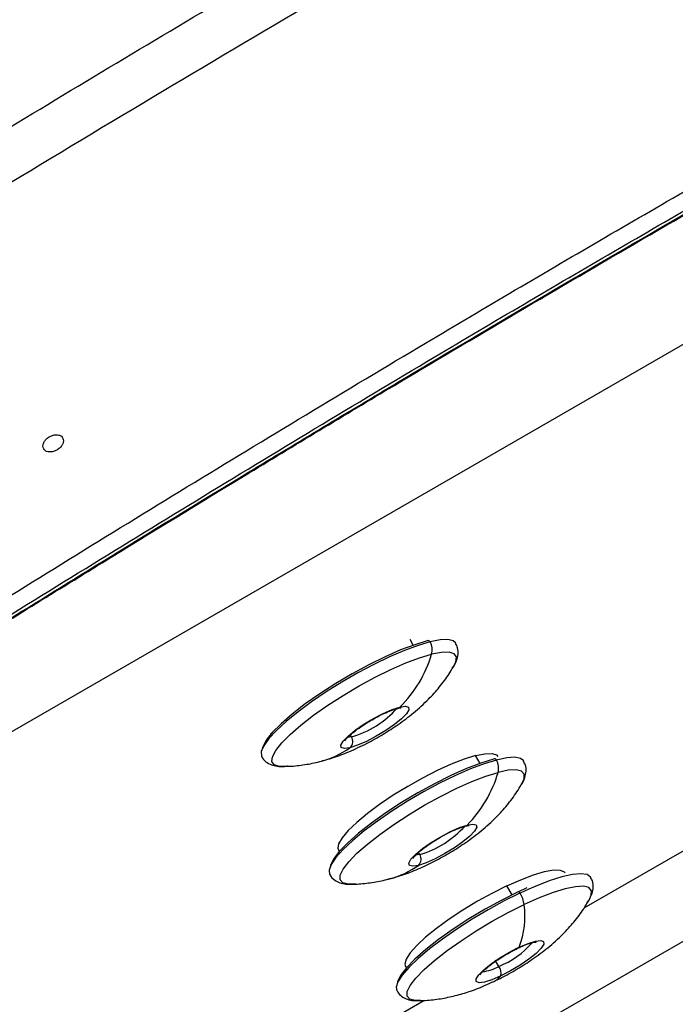
# Model space of a CAD drawing. Extents: x -50 to 17, y -20 to 123.
# Drawn here: x -40 to -37, y 66 to 71 of the extents above; entities that cross this region are included whole.
import ezdxf

# ---------------------------------------------------------------- set-up
doc = ezdxf.new("R2010")
doc.units = 0
doc.header["$MEASUREMENT"] = 0
doc.layers.add('GEOMETRY', color=2, linetype='Continuous', lineweight=25)

# ---------------------------------------------------------------- blocks, each defined once
blk = doc.blocks.new('FANTASY INVITE')
at = {"layer": 'GEOMETRY'}
for p, q in [((-25.4304, -10.3271), (-16.4552, -5.1454)), ((-23.5991, -11.9895), (-15.9311, -7.5625)), ((-21.3181, -10.2613), (-18.5791, -8.68)), ((-22.0963, -9.0642), (-22.1111, -9.039)), ((-22.7456, -9.4633), (-22.7431, -9.4676)), ((-22.3784, -9.4821), (-22.3964, -9.485)), ((-22.3784, -9.4821), (-22.3834, -9.4734)), ((-21.7925, -9.6027), (-21.813, -9.5676)), ((-22.4376, -9.9973), (-22.4337, -10.0041)), ((-22.0669, -10.0181), (-22.0871, -10.0215)), ((-22.0669, -10.0181), (-22.0725, -10.0085)), ((-22.3592, -10.1515), (-22.3825, -10.1533)), ((-21.646, -10.2013), (-21.6699, -10.1605)), ((-21.579, -10.1699), (-21.6176, -10.1873)), ((-21.5703, -10.1756), (-21.6098, -10.1937)), ((-21.6098, -10.1937), (-21.6206, -10.1988)), ((-21.6213, -10.4437), (-21.6145, -10.4405)), ((-21.6145, -10.4405), (-21.6031, -10.4352)), ((-22.1318, -10.5276), (-22.1278, -10.5344)), ((-21.7067, -10.5275), (-21.7236, -10.4987)), ((-23.8887, -11.7454), (-22.0478, -10.6826)), ((-22.0643, -10.683), (-22.0761, -10.6836))]:
    blk.add_line(p, q, dxfattribs=at)
at = {"layer": 'GEOMETRY', "flags": 128}
for points in [[(-22.0202, -9.0491), (-22.0747, -9.0652), (-22.1366, -9.0881), (-22.2042, -9.1172), (-22.2756, -9.1516), (-22.3489, -9.1905), (-22.422, -9.2327), (-22.4931, -9.2772), (-22.5601, -9.3226), (-22.6213, -9.3678), (-22.6749, -9.4116), (-22.7195, -9.4527), (-22.7539, -9.49), (-22.7771, -9.5225), (-22.7885, -9.5493), (-22.7879, -9.5698), (-22.7864, -9.5729)], [(-22.0336, -9.0453), (-22.09, -9.0621), (-22.1544, -9.0862), (-22.2247, -9.117), (-22.2988, -9.1535), (-22.3746, -9.1945), (-22.4496, -9.2389), (-22.5215, -9.2853), (-22.5883, -9.3322), (-22.6479, -9.3783), (-22.6985, -9.4221), (-22.7384, -9.4623), (-22.7666, -9.4977), (-22.7822, -9.5273), (-22.7849, -9.5381)], [(-21.9033, -9.0552), (-21.9145, -9.0449), (-21.939, -9.0388), (-21.9746, -9.0402), (-22.0202, -9.0491)], [(-21.9114, -9.1593), (-21.9023, -9.1401), (-21.8999, -9.1181), (-21.9103, -9.1033), (-21.9332, -9.0962), (-21.9678, -9.097), (-22.0131, -9.1057)], [(-22.6917, -9.6169), (-22.7069, -9.6163), (-22.7298, -9.6091), (-22.7402, -9.5943), (-22.7378, -9.5723), (-22.7228, -9.5437), (-22.6955, -9.5094), (-22.6568, -9.4705), (-22.6078, -9.4281), (-22.5502, -9.3835), (-22.4855, -9.338), (-22.4158, -9.2932), (-22.3432, -9.2502), (-22.2699, -9.2105), (-22.1981, -9.1751), (-22.13, -9.1453), (-22.0677, -9.1219), (-22.0131, -9.1057)], [(-21.9178, -9.1694), (-21.9173, -9.1687), (-21.9114, -9.1593)], [(-22.3848, -9.5314), (-22.4101, -9.5351), (-22.4242, -9.5311), (-22.4259, -9.5195), (-22.4152, -9.5015), (-22.3927, -9.4784), (-22.3605, -9.4521), (-22.3211, -9.4247), (-22.2776, -9.3985), (-22.2336, -9.3755), (-22.1928, -9.3577), (-22.1583, -9.3465)], [(-22.1583, -9.3465), (-22.1329, -9.3428), (-22.1188, -9.3469), (-22.1171, -9.3584), (-22.1279, -9.3765), (-22.1503, -9.3996), (-22.1825, -9.4259), (-22.222, -9.4533), (-22.2654, -9.4795), (-22.3094, -9.5024), (-22.3503, -9.5202), (-22.3848, -9.5314)], [(-21.7179, -9.5874), (-21.7736, -9.6045), (-21.8364, -9.6283), (-21.9046, -9.6582), (-21.9764, -9.6933), (-22.0498, -9.7327), (-22.1228, -9.7753), (-22.1934, -9.82), (-22.2597, -9.8655), (-22.3198, -9.9106), (-22.3723, -9.954), (-22.4155, -9.9947), (-22.4484, -10.0314), (-22.47, -10.0631), (-22.4797, -10.0891), (-22.4773, -10.1085), (-22.4769, -10.1094)], [(-21.7311, -9.5835), (-21.7887, -9.6013), (-21.854, -9.6264), (-21.9249, -9.6581), (-21.9994, -9.6952), (-22.0752, -9.7368), (-22.1499, -9.7815), (-22.2213, -9.828), (-22.2873, -9.8749), (-22.3458, -9.9207), (-22.395, -9.9642), (-22.4335, -10.0038), (-22.46, -10.0385), (-22.4738, -10.0672), (-22.4754, -10.0746)], [(-21.813, -9.5676), (-21.8646, -9.5837), (-21.9234, -9.6066), (-21.9872, -9.6356), (-22.0541, -9.6696), (-22.1216, -9.7076), (-22.1875, -9.7481), (-22.2496, -9.7899), (-22.3057, -9.8314), (-22.3539, -9.8714), (-22.3926, -9.9084), (-22.4204, -9.9412), (-22.4365, -9.9686), (-22.4402, -9.9897), (-22.4376, -9.9973)], [(-21.813, -9.5676), (-21.7703, -9.5589), (-21.738, -9.5578), (-21.7171, -9.5645), (-21.7109, -9.571)], [(-21.5938, -9.5916), (-21.6078, -9.58), (-21.6339, -9.575), (-21.671, -9.5775), (-21.7179, -9.5874)], [(-22.6699, -9.6152), (-22.6723, -9.6155), (-22.6917, -9.6169)], [(-21.6018, -9.6956), (-21.5918, -9.6733), (-21.5911, -9.6522), (-21.6032, -9.6384), (-21.6277, -9.6323), (-21.6638, -9.6342), (-21.7104, -9.6439)], [(-22.3825, -10.1533), (-22.3935, -10.1531), (-22.418, -10.147), (-22.4301, -10.1332), (-22.4294, -10.1121), (-22.4161, -10.0844), (-22.3904, -10.0508), (-22.3531, -10.0124), (-22.3055, -9.9703), (-22.2489, -9.926), (-22.185, -9.8806), (-22.1159, -9.8355), (-22.0435, -9.7922), (-21.9702, -9.752), (-21.8981, -9.716), (-21.8294, -9.6854), (-21.7662, -9.6611), (-21.7104, -9.6439)], [(-21.6067, -9.7034), (-21.6052, -9.701), (-21.6018, -9.6956)], [(-22.0728, -10.0673), (-22.099, -10.0716), (-22.1141, -10.0682), (-22.1168, -10.0572), (-22.107, -10.0396), (-22.0855, -10.0169), (-22.054, -9.9907), (-22.015, -9.9634), (-21.9717, -9.937), (-21.9277, -9.9137), (-21.8864, -9.8954), (-21.8513, -9.8836)], [(-21.8513, -9.8836), (-21.8251, -9.8793), (-21.8101, -9.8827), (-21.8073, -9.8937), (-21.8171, -9.9112), (-21.8386, -9.934), (-21.8701, -9.9602), (-21.9091, -9.9875), (-21.9524, -10.0139), (-21.9964, -10.0372), (-22.0377, -10.0555), (-22.0728, -10.0673)], [(-21.6699, -10.1605), (-21.6068, -10.1325), (-21.5492, -10.1107), (-21.499, -10.0958), (-21.458, -10.0884), (-21.4276, -10.0887), (-21.4088, -10.0967), (-21.4051, -10.1013)], [(-21.288, -10.122), (-21.289, -10.1204), (-21.3053, -10.1091), (-21.3332, -10.1052), (-21.3719, -10.1089), (-21.4203, -10.1199), (-21.4772, -10.1381), (-21.5409, -10.1629), (-21.5703, -10.1756)], [(-21.6699, -10.1605), (-21.7364, -10.1937), (-21.804, -10.231), (-21.8704, -10.2712), (-21.9333, -10.3128), (-21.9905, -10.3546), (-22.0403, -10.3949), (-22.0807, -10.4325), (-22.1106, -10.4661), (-22.1287, -10.4945), (-22.1347, -10.5168), (-22.1318, -10.5276)], [(-21.296, -10.226), (-21.286, -10.2038), (-21.2852, -10.1827), (-21.2972, -10.1688), (-21.3216, -10.1627), (-21.3576, -10.1644), (-21.4041, -10.1741), (-21.4598, -10.1913), (-21.5229, -10.2155), (-21.5916, -10.246)], [(-21.6206, -10.1988), (-21.682, -10.2295), (-21.7555, -10.2695), (-21.8282, -10.3125), (-21.8983, -10.3574), (-21.9637, -10.4029), (-22.0228, -10.4479), (-22.0739, -10.491), (-22.1156, -10.531), (-22.1467, -10.567), (-22.1665, -10.5979), (-22.1743, -10.6229), (-22.1711, -10.6396)], [(-21.6184, -10.1881), (-21.6929, -10.2252), (-21.7687, -10.2667), (-21.8434, -10.3114), (-21.9149, -10.3579), (-21.9809, -10.4048), (-22.0394, -10.4507), (-22.0888, -10.4941), (-22.1273, -10.5338), (-22.154, -10.5685), (-22.1679, -10.5973), (-22.1687, -10.6)], [(-21.6098, -10.1937), (-21.611, -10.1918), (-21.6123, -10.1902), (-21.6136, -10.1889), (-21.6148, -10.1879), (-21.6159, -10.1873), (-21.6169, -10.1872), (-21.6174, -10.1872)], [(-21.3057, -10.2408), (-21.2995, -10.2317), (-21.296, -10.226)], [(-22.0761, -10.6836), (-22.088, -10.6834), (-22.1124, -10.6772), (-22.1243, -10.6634), (-22.1236, -10.6422), (-22.1101, -10.6144), (-22.0842, -10.5807), (-22.0469, -10.5423), (-21.9992, -10.5003), (-21.9425, -10.4559), (-21.8786, -10.4105), (-21.8094, -10.3654), (-21.737, -10.3222), (-21.6637, -10.282), (-21.5916, -10.246)], [(-21.698, -10.5711), (-21.7384, -10.5883), (-21.7722, -10.5989), (-21.7966, -10.6019), (-21.8096, -10.5971), (-21.8102, -10.5849), (-21.7983, -10.5664), (-21.7749, -10.5429), (-21.7419, -10.5164), (-21.7019, -10.489), (-21.6583, -10.463), (-21.6213, -10.4437)], [(-21.6031, -10.4352), (-21.574, -10.4232), (-21.5403, -10.4127), (-21.5159, -10.4096), (-21.5029, -10.4144), (-21.5023, -10.4266), (-21.5142, -10.4452), (-21.5376, -10.4687), (-21.5706, -10.4952), (-21.6105, -10.5225), (-21.6542, -10.5485), (-21.698, -10.5711)]]:
    blk.add_lwpolyline(points, dxfattribs=at)
at = {"layer": 'GEOMETRY'}
for centre, radius, start, end in [((-22.0285, -9.0526), 0.00897, 23.2651, 124.6042), ((-22.0821, -9.0856), 0.0718, 343.8186, 30.5886), ((-22.5484, -8.9472), 0.5583, 314.334, 343.5097), ((-22.5022, -9.053), 0.4466, 286.1056, 318.1655), ((-22.1742, -9.33), 0.0229, 284.1824, 314.032), ((-22.4099, -9.5031), 0.0379, 311.5847, 33.5779), ((-22.625, -9.1887), 0.4185, 284.1565, 305.0262), ((-21.7261, -9.5908), 0.00884, 22.6938, 124.4527), ((-21.7806, -9.6245), 0.0728, 344.5659, 30.6424), ((-22.2391, -9.4945), 0.5493, 314.8978, 344.2224), ((-22.1955, -9.5843), 0.4524, 286.5153, 317.7234), ((-21.8669, -9.8678), 0.0222, 284.9084, 314.5528), ((-22.0985, -10.0392), 0.038, 312.4793, 33.854), ((-22.307, -9.7377), 0.4043, 284.8808, 305.394), ((-21.7233, -10.2626), 0.1328, 7.1839, 31.2799), ((-21.9769, -10.2992), 0.389, 338.7093, 7.8581), ((-21.8487, -10.1681), 0.3864, 291.5633, 319.3763), ((-21.8089, -10.3412), 0.2125, 277.6293, 298.747), ((-21.7458, -10.5579), 0.0496, 344.6212, 37.8742), ((-21.7751, -10.5069), 0.1003, 295.8778, 320.232)]:
    blk.add_arc(centre, radius, start, end, dxfattribs=at)
for points, knots in [([(0, -78.9807), (-0.2, -78.9806), (-1.2, -78.9802), (-3.8001, -78.9706), (-7.8002, -78.9311), (-12.2829, -78.85), (-16.448, -78.7432), (-20.2955, -78.617), (-23.1801, -78.4946), (-25.1028, -78.4087), (-25.9062, -78.3706), (-26.5502, -78.3109), (-27.0326, -78.2324), (-27.5088, -78.1229), (-28.0194, -77.9636), (-28.5584, -77.7443), (-29.1196, -77.4599), (-29.6551, -77.1295), (-30.1606, -76.7561), (-30.6321, -76.3407), (-31.0676, -75.8869), (-31.4641, -75.3985), (-31.7943, -74.9136), (-32.0654, -74.4413), (-32.2868, -73.9889), (-32.4781, -73.5224), (-32.6376, -73.0447), (-32.772, -72.5285), (-32.8702, -71.9733), (-32.9456, -71.1863), (-33.0009, -70.2008), (-33.0534, -69.0184), (-33.0915, -67.8353), (-33.171, -65.4701), (-33.2841, -61.9227), (-33.3842, -57.1916), (-33.4538, -52.46), (-33.4941, -47.728), (-33.5123, -42.9959), (-33.5152, -37.7511), (-33.5017, -31.9936), (-33.4541, -26.4051), (-33.3783, -21.4986), (-33.2967, -17.7475), (-33.2045, -14.4704), (-33.1115, -11.6671), (-33.0234, -9.6084), (-32.9688, -8.2933), (-32.9388, -7.7222), (-32.8886, -7.1485), (-32.7978, -6.5752), (-32.66, -6.0074), (-32.4856, -5.4765), (-32.2819, -4.9834), (-32.0573, -4.5269), (-31.8027, -4.0858), (-31.5196, -3.6631), (-31.2086, -3.2613), (-30.87, -2.8823), (-30.5058, -2.5264), (-30.118, -2.1956), (-29.7093, -1.8918), (-29.2828, -1.6181), (-28.8398, -1.3749), (-28.3823, -1.1622), (-27.9107, -0.9813), (-27.4282, -0.8346), (-26.908, -0.7182), (-26.3509, -0.642), (-25.7605, -0.5973), (-25.1687, -0.5733), (-23.2063, -0.4943), (-19.8745, -0.3423), (-15.9539, -0.2243), (-12.033, -0.1268), (-8.1115, -0.0549), (-3.8389, -0.0078), (-1.135, -0.0023), (0, 0)], [0, 0, 0, 0, 0.0043698, 0.0218491, 0.056809, 0.091769, 0.1198046, 0.1478403, 0.1758752, 0.1828844, 0.189893, 0.1934458, 0.1970065, 0.2005644, 0.2041136, 0.2086796, 0.2132619, 0.2178446, 0.222411, 0.2269761, 0.2315574, 0.2361388, 0.2407038, 0.2443597, 0.2480279, 0.2517, 0.2553674, 0.2590225, 0.2633453, 0.2676701, 0.2762888, 0.2849086, 0.2935298, 0.3021503, 0.3366129, 0.3710757, 0.4055387, 0.4400022, 0.4744661, 0.5089296, 0.5545948, 0.6002598, 0.6310333, 0.6618067, 0.6822341, 0.7026616, 0.7230888, 0.7272545, 0.73142, 0.7355829, 0.7398316, 0.7440869, 0.7483354, 0.7520285, 0.7557342, 0.7594436, 0.7631483, 0.7668405, 0.7705359, 0.7742442, 0.7779569, 0.7816651, 0.7853605, 0.7890218, 0.7926972, 0.7963758, 0.800048, 0.8037066, 0.8080106, 0.8123205, 0.8166378, 0.8209518, 0.8552299, 0.8895082, 0.9066462, 0.9409236, 0.9752009, 1, 1, 1, 1]), ([(0, -78.7726), (-1.424, -78.769), (-4.2759, -78.762), (-8.5576, -78.7097), (-12.8432, -78.6294), (-17.295, -78.5116), (-21.0157, -78.3798), (-23.4132, -78.2765), (-24.3106, -78.2354), (-24.6052, -78.2217), (-24.9025, -78.2077), (-25.2182, -78.1926), (-25.619, -78.1726), (-26.0846, -78.1465), (-26.6157, -78.0981), (-27.1381, -78.0038), (-27.6568, -77.8657), (-28.1617, -77.6853), (-28.6498, -77.4682), (-29.121, -77.2173), (-29.5724, -76.9317), (-30.0027, -76.6129), (-30.4084, -76.2631), (-30.7873, -75.8843), (-31.1373, -75.4786), (-31.4564, -75.0481), (-31.7432, -74.5948), (-31.9949, -74.1217), (-32.2158, -73.6246), (-32.4034, -73.1052), (-32.5509, -72.5636), (-32.6557, -72.0114), (-32.7135, -71.457), (-32.748, -70.899), (-32.7793, -70.2344), (-32.8133, -69.462), (-32.8498, -68.5875), (-32.9034, -67.2216), (-32.9688, -65.3629), (-33.0581, -62.4001), (-33.1438, -58.8258), (-33.2141, -54.7839), (-33.2608, -50.8844), (-33.289, -47.1273), (-33.303, -43.3671), (-33.3064, -39.2589), (-33.3023, -34.8112), (-33.2789, -30.0251), (-33.2303, -25.2473), (-33.1548, -20.6608), (-33.0516, -16.2679), (-32.9546, -13.1601), (-32.8794, -11.1464), (-32.8429, -10.2227), (-32.803, -9.2862), (-32.7689, -8.4977), (-32.7349, -7.8595), (-32.7014, -7.3806), (-32.6431, -6.9014), (-32.5507, -6.4237), (-32.4255, -5.9535), (-32.2626, -5.477), (-32.0603, -4.9973), (-31.8179, -4.5173), (-31.5404, -4.0579), (-31.2302, -3.6207), (-30.8885, -3.2077), (-30.5176, -2.8211), (-30.1192, -2.463), (-29.6954, -2.1351), (-29.2484, -1.8393), (-28.7809, -1.5777), (-28.2957, -1.351), (-27.7877, -1.1569), (-27.2564, -1.0037), (-26.7105, -0.8956), (-26.1548, -0.838), (-25.5911, -0.8063), (-25.0233, -0.7786), (-24.2111, -0.7404), (-23.1541, -0.6928), (-20.7157, -0.5902), (-17.2809, -0.4688), (-12.852, -0.3514), (-8.5617, -0.271), (-4.2771, -0.2187), (-1.4242, -0.2116), (0, -0.2081)], [0, 0, 0, 0, 0.0312612, 0.0626079, 0.0940026, 0.1253571, 0.1603734, 0.175733, 0.1780362, 0.1800961, 0.182206, 0.1845704, 0.1870343, 0.1910167, 0.194808, 0.198734, 0.202655, 0.2065789, 0.2104903, 0.2143719, 0.2182889, 0.2222045, 0.2261203, 0.2300375, 0.2339549, 0.2378723, 0.2417901, 0.2457194, 0.2496274, 0.2537222, 0.2578306, 0.2619383, 0.2660447, 0.2700593, 0.2742093, 0.2806511, 0.2870319, 0.2934253, 0.3106591, 0.3278617, 0.3584975, 0.3891462, 0.4166064, 0.44411, 0.4716281, 0.4991549, 0.5342961, 0.5692692, 0.6042247, 0.639188, 0.669971, 0.7006873, 0.7074453, 0.7142101, 0.7209811, 0.7280224, 0.7315366, 0.7350115, 0.7385579, 0.7421283, 0.7456836, 0.7492314, 0.7531737, 0.7571044, 0.7610247, 0.7649455, 0.7688635, 0.7727804, 0.7766967, 0.7806133, 0.7845309, 0.7884546, 0.7923614, 0.796278, 0.8003826, 0.8044848, 0.8084773, 0.8126362, 0.8168791, 0.8209563, 0.8304858, 0.8401077, 0.8745332, 0.9059355, 0.9373691, 0.9687354, 1, 1, 1, 1]), ([(0, -78.5134), (-1.424, -78.5098), (-4.2756, -78.5028), (-8.5562, -78.4505), (-12.8399, -78.3702), (-16.052, -78.2851), (-18.1908, -78.2173), (-19.2584, -78.1811), (-20.3254, -78.1425), (-21.3916, -78.1015), (-22.4567, -78.058), (-23.5117, -78.0126), (-24.5581, -77.9645), (-25.4274, -77.9239), (-26.12, -77.8847), (-26.6364, -77.8331), (-27.1406, -77.7371), (-27.6375, -77.5996), (-28.122, -77.4213), (-28.5918, -77.2077), (-29.0455, -76.9607), (-29.4792, -76.6808), (-29.8916, -76.3692), (-30.2799, -76.028), (-30.6419, -75.659), (-30.976, -75.2646), (-31.2799, -74.8462), (-31.5521, -74.406), (-31.7916, -73.9467), (-32.0003, -73.4642), (-32.1768, -72.9605), (-32.3135, -72.4362), (-32.4093, -71.9018), (-32.4609, -71.3556), (-32.4935, -70.8015), (-32.5161, -70.3089), (-32.5345, -69.8978), (-32.5493, -69.5599), (-32.564, -69.217), (-32.5791, -68.8544), (-32.5944, -68.4808), (-32.6092, -68.1063), (-32.6492, -67.0731), (-32.7089, -65.3806), (-32.7984, -62.4159), (-32.8843, -58.8381), (-32.962, -54.3773), (-33.0148, -49.643), (-33.0421, -44.6345), (-33.0473, -40.0288), (-33.0442, -35.8268), (-33.0308, -32.0202), (-33.0028, -28.2033), (-32.9573, -24.379), (-32.8978, -20.8952), (-32.8278, -17.7523), (-32.7518, -14.9518), (-32.6827, -12.8379), (-32.63, -11.4088), (-32.601, -10.6621), (-32.5707, -9.9165), (-32.5377, -9.154), (-32.5083, -8.4809), (-32.4777, -7.8989), (-32.4451, -7.4273), (-32.39, -6.961), (-32.302, -6.5), (-32.1826, -6.0461), (-32.0266, -5.5864), (-31.8331, -5.1237), (-31.6007, -4.6612), (-31.335, -4.2178), (-31.0372, -3.7954), (-30.7088, -3.3961), (-30.352, -3.022), (-29.9686, -2.6751), (-29.5605, -2.3578), (-29.1302, -2.0711), (-28.6793, -1.8171), (-28.2111, -1.597), (-27.7216, -1.4085), (-27.2114, -1.2598), (-26.6848, -1.1542), (-26.1425, -1.0969), (-25.5885, -1.0658), (-25.0275, -1.0383), (-24.2175, -1.0002), (-23.1571, -0.9523), (-21.4985, -0.8826), (-19.4927, -0.8063), (-16.4967, -0.7073), (-12.8515, -0.6107), (-8.5617, -0.5302), (-4.2772, -0.4779), (-1.4242, -0.4709), (0, -0.4673)], [0, 0, 0, 0, 0.031448, 0.062976, 0.094543, 0.126068, 0.133937, 0.1418, 0.14966, 0.157515, 0.165366, 0.1732, 0.180838, 0.188498, 0.19242, 0.196157, 0.199951, 0.203738, 0.207532, 0.21134, 0.215126, 0.218929, 0.22273, 0.226531, 0.230334, 0.234136, 0.237937, 0.241744, 0.245555, 0.249366, 0.253345, 0.25733, 0.261319, 0.265321, 0.26944, 0.273577, 0.276209, 0.27853, 0.281045, 0.283789, 0.286545, 0.289303, 0.292066, 0.30938, 0.326703, 0.357571, 0.388416, 0.425233, 0.462131, 0.499028, 0.526948, 0.554931, 0.583095, 0.611244, 0.639395, 0.660044, 0.68067, 0.701266, 0.706754, 0.712254, 0.717768, 0.723234, 0.729109, 0.732647, 0.736104, 0.739548, 0.74301, 0.746461, 0.749906, 0.753722, 0.757527, 0.761327, 0.765128, 0.76893, 0.772733, 0.776535, 0.780338, 0.78414, 0.787945, 0.791757, 0.795555, 0.799518, 0.803479, 0.807398, 0.811551, 0.815731, 0.819802, 0.829461, 0.839173, 0.856464, 0.87379, 0.905374, 0.936993, 0.968546, 1, 1, 1, 1]), ([(0, -77.5952), (-1.4223, -77.5916), (-4.2703, -77.5846), (-8.5452, -77.5324), (-12.8224, -77.4522), (-16.08, -77.3659), (-18.3167, -77.2945), (-19.5347, -77.2526), (-20.752, -77.2076), (-21.9685, -77.1594), (-23.185, -77.108), (-24.3995, -77.0528), (-25.3775, -77.0073), (-26.0974, -76.9661), (-26.5583, -76.9152), (-26.9909, -76.8278), (-27.4146, -76.7053), (-27.8312, -76.5467), (-28.238, -76.3571), (-28.6313, -76.1374), (-29.006, -75.8898), (-29.3616, -75.615), (-29.6959, -75.3148), (-30.0073, -74.9906), (-30.2938, -74.6444), (-30.554, -74.278), (-30.7869, -73.8926), (-30.9906, -73.489), (-31.1763, -73.0491), (-31.3342, -72.5727), (-31.4541, -72.0597), (-31.5184, -71.6002), (-31.5495, -71.1948), (-31.5712, -70.8442), (-31.589, -70.4835), (-31.6033, -70.1671), (-31.6149, -69.908), (-31.6236, -69.7111), (-31.6319, -69.5227), (-31.6405, -69.3228), (-31.6498, -69.1013), (-31.6724, -68.5592), (-31.722, -67.3109), (-31.7909, -65.3602), (-31.8804, -62.3971), (-31.9663, -58.8196), (-32.0324, -55.0279), (-32.0748, -51.6341), (-32.1012, -48.6346), (-32.1179, -45.6313), (-32.1263, -42.6275), (-32.1284, -39.585), (-32.1266, -36.502), (-32.1181, -33.358), (-32.1003, -30.1922), (-32.0714, -27.0066), (-32.0297, -23.8208), (-31.9681, -20.2966), (-31.8784, -16.4368), (-31.7841, -13.3929), (-31.7146, -11.5017), (-31.6858, -10.7561), (-31.6555, -10.0087), (-31.6222, -9.2362), (-31.5926, -8.558), (-31.5625, -7.9784), (-31.5325, -7.5358), (-31.4842, -7.1162), (-31.4085, -6.7154), (-31.3059, -6.3216), (-31.1711, -5.9219), (-31.0032, -5.5194), (-30.8026, -5.1167), (-30.5726, -4.7314), (-30.3149, -4.3639), (-30.0304, -4.0162), (-29.721, -3.6903), (-29.3882, -3.388), (-29.0341, -3.1111), (-28.6608, -2.8614), (-28.2686, -2.6393), (-27.8619, -2.4472), (-27.4595, -2.2913), (-27.0657, -2.1729), (-26.6806, -2.0879), (-26.2769, -2.03), (-25.8437, -2.0001), (-25.3842, -1.9746), (-24.9112, -1.9522), (-24.1583, -1.9166), (-23.1262, -1.8701), (-20.6878, -1.7674), (-17.2587, -1.6461), (-12.8366, -1.5288), (-8.552, -1.4484), (-4.2725, -1.3961), (-1.4226, -1.3891), (0, -1.3855)], [0, 0, 0, 0, 0.032093, 0.064261, 0.096463, 0.128618, 0.13779, 0.146955, 0.156117, 0.165275, 0.174426, 0.18359, 0.192706, 0.196519, 0.199858, 0.20316, 0.206462, 0.2098, 0.213209, 0.216579, 0.219956, 0.223333, 0.22671, 0.230087, 0.233464, 0.23684, 0.240219, 0.243616, 0.247032, 0.250984, 0.254925, 0.258903, 0.261438, 0.264099, 0.266829, 0.269587, 0.271245, 0.272681, 0.274034, 0.2755, 0.277196, 0.279036, 0.287742, 0.305384, 0.323079, 0.35463, 0.386128, 0.408646, 0.431211, 0.453811, 0.476413, 0.498988, 0.522461, 0.545976, 0.569927, 0.593895, 0.617858, 0.641816, 0.673426, 0.704971, 0.71053, 0.716126, 0.721808, 0.727407, 0.733573, 0.737125, 0.740502, 0.743582, 0.74665, 0.749697, 0.752757, 0.756159, 0.759531, 0.7629, 0.766273, 0.76965, 0.773027, 0.776405, 0.779783, 0.78316, 0.786531, 0.789943, 0.7933, 0.796261, 0.799211, 0.80219, 0.805455, 0.809005, 0.812573, 0.816141, 0.826012, 0.835886, 0.871208, 0.903432, 0.935697, 0.967901, 1, 1, 1, 1]), ([(-31.8458, -32.9491), (-31.8388, -31.6938), (-31.8248, -29.1812), (-31.784, -25.4147), (-31.7254, -21.6498), (-31.6632, -18.724), (-31.6097, -16.6338), (-31.5747, -15.3788), (-31.5365, -14.1229), (-31.495, -12.8647), (-31.4494, -11.5925), (-31.4087, -10.5525), (-31.3754, -9.7511), (-31.3511, -9.192), (-31.3266, -8.6387), (-31.3, -8.0948), (-31.2675, -7.5794), (-31.2095, -7.0859), (-31.1134, -6.6303), (-30.9867, -6.2035), (-30.8349, -5.8058), (-30.6571, -5.4192), (-30.452, -5.0467), (-30.2201, -4.6905), (-29.9624, -4.3518), (-29.6805, -4.0326), (-29.3758, -3.7349), (-29.0502, -3.4603), (-28.7054, -3.2102), (-28.3431, -2.986), (-27.964, -2.789), (-27.5737, -2.6196), (-27.1741, -2.4815), (-26.7676, -2.3781), (-26.3718, -2.3116), (-25.9794, -2.2782), (-25.5923, -2.255), (-25.1992, -2.2351), (-24.8294, -2.2175), (-24.5027, -2.2021), (-24.2016, -2.1881), (-23.9051, -2.1746), (-23.5951, -2.1606), (-23.2828, -2.1468), (-22.1444, -2.0971), (-20.2772, -2.0223), (-17.6793, -1.9329), (-14.322, -1.8343), (-10.1096, -1.7414), (-5.0505, -1.6692), (-1.6812, -1.6594), (0, -1.6545)], [0, 0, 0, 0, 0.0632774, 0.1266517, 0.1898694, 0.2530788, 0.2741705, 0.2952621, 0.3163688, 0.3375057, 0.3587167, 0.3805391, 0.3899706, 0.3991475, 0.4087459, 0.4178907, 0.426597, 0.4347734, 0.4429146, 0.4500353, 0.4571946, 0.4643552, 0.4714699, 0.4786091, 0.4857556, 0.4929058, 0.5000573, 0.5072086, 0.5143576, 0.5215078, 0.5286649, 0.5358756, 0.5429384, 0.5499526, 0.5569938, 0.5631432, 0.5697961, 0.5765412, 0.5829819, 0.5884584, 0.5930285, 0.5981748, 0.6034208, 0.6086709, 0.6139316, 0.6608622, 0.7028649, 0.7449615, 0.8301665, 0.9152535, 1, 1, 1, 1]), ([(-31.5597, -24.3484), (-31.5371, -22.9542), (-31.4918, -20.1631), (-31.3896, -15.9682), (-31.2936, -12.9559), (-31.2241, -11.1203), (-31.1982, -10.4647), (-31.171, -9.8058), (-31.1427, -9.1554), (-31.1178, -8.5956), (-31.0942, -8.1193), (-31.069, -7.7242), (-31.034, -7.3304), (-30.963, -6.8956), (-30.8441, -6.4231), (-30.664, -5.9251), (-30.4416, -5.4449), (-30.1754, -4.9875), (-29.8658, -4.556), (-29.5165, -4.1554), (-29.1309, -3.7897), (-28.7124, -3.4621), (-28.3019, -3.1992), (-27.9088, -2.9921), (-27.5432, -2.8302), (-27.1673, -2.6958), (-26.7831, -2.5932), (-26.3916, -2.5222), (-25.9929, -2.4858), (-25.5903, -2.4618), (-25.229, -2.4435), (-24.9262, -2.429), (-24.6948, -2.418), (-24.4847, -2.4081), (-24.2652, -2.3979), (-23.7452, -2.374), (-22.6423, -2.325), (-20.4573, -2.2355), (-17.5909, -2.1352), (-14.329, -2.0429), (-10.9884, -1.9676), (-7.4508, -1.9093), (-3.7217, -1.8691), (-1.2392, -1.8637), (0, -1.8611)], [0, 0, 0, 0, 0.082685, 0.16554, 0.248837, 0.261406, 0.274474, 0.287743, 0.300513, 0.313079, 0.320977, 0.328794, 0.336554, 0.344413, 0.354897, 0.365395, 0.375772, 0.386239, 0.396729, 0.40722, 0.41771, 0.428197, 0.438689, 0.446571, 0.454529, 0.462379, 0.47022, 0.478083, 0.485944, 0.493947, 0.502002, 0.507396, 0.511921, 0.515746, 0.519866, 0.524952, 0.546616, 0.585334, 0.654636, 0.716696, 0.778848, 0.852787, 0.926511, 1, 1, 1, 1]), ([(0, -2.1345), (-0.5759, -2.135), (-1.7376, -2.1362), (-3.4952, -2.1454), (-5.2766, -2.16), (-7.0645, -2.1803), (-8.8462, -2.2058), (-10.6155, -2.2365), (-12.3922, -2.2727), (-14.2748, -2.3169), (-16.2534, -2.3704), (-18.3207, -2.4347), (-19.9954, -2.4939), (-21.2883, -2.5437), (-22.1967, -2.5805), (-22.9208, -2.6113), (-23.4621, -2.6351), (-23.8156, -2.651), (-24.165, -2.6669), (-24.5036, -2.6827), (-24.8223, -2.6977), (-25.0984, -2.7109), (-25.3271, -2.7222), (-25.5265, -2.7326), (-25.7193, -2.7434), (-25.9165, -2.7563), (-26.1108, -2.7705), (-26.3032, -2.7907), (-26.4932, -2.819), (-26.744, -2.867), (-27.053, -2.9468), (-27.4162, -3.0741), (-27.7698, -3.2287), (-28.1503, -3.4274), (-28.5482, -3.681), (-28.9532, -3.9977), (-29.326, -4.352), (-29.6628, -4.7403), (-29.9606, -5.1591), (-30.195, -5.5673), (-30.3758, -5.9545), (-30.5162, -6.3129), (-30.6293, -6.6808), (-30.7021, -7.0028), (-30.7464, -7.27), (-30.7729, -7.4821), (-30.7917, -7.6984), (-30.8077, -7.9214), (-30.8211, -8.1442), (-30.833, -8.3718), (-30.8437, -8.5946), (-30.8544, -8.8301), (-30.8656, -9.0801), (-30.8773, -9.3456), (-30.8889, -9.6132), (-30.8999, -9.8718), (-30.9107, -10.1297), (-30.9372, -10.7756), (-30.9811, -11.9079), (-31.0383, -13.5484), (-31.0936, -15.3299), (-31.1434, -17.1421), (-31.1872, -18.9483), (-31.2251, -20.7406), (-31.2587, -22.5423), (-31.2772, -23.7564), (-31.2865, -24.3698)], [0, 0, 0, 0, 0.034427, 0.069453, 0.105078, 0.140928, 0.176342, 0.211605, 0.246717, 0.282583, 0.324186, 0.365045, 0.406234, 0.424363, 0.442399, 0.460582, 0.467694, 0.474791, 0.481732, 0.488609, 0.495054, 0.500805, 0.505137, 0.508741, 0.512742, 0.51668, 0.520553, 0.524389, 0.528242, 0.532033, 0.539656, 0.547295, 0.555015, 0.562709, 0.572937, 0.583174, 0.593401, 0.603635, 0.613859, 0.62407, 0.631731, 0.639389, 0.647065, 0.654716, 0.659108, 0.663254, 0.667491, 0.672086, 0.676615, 0.680839, 0.685709, 0.689949, 0.694936, 0.70067, 0.705837, 0.710946, 0.716143, 0.721268, 0.749596, 0.783885, 0.819403, 0.856149, 0.892267, 0.927411, 0.963322, 1, 1, 1, 1]), ([(-26.1865, -8.1295), (-25.8261, -7.8943), (-25.1053, -7.4238), (-24.0034, -6.7444), (-22.8869, -6.0761), (-21.9706, -5.5421), (-21.2507, -5.131), (-20.7472, -4.848), (-20.2301, -4.5633), (-19.7242, -4.292), (-19.1998, -4.0213), (-18.6846, -3.7665), (-18.3304, -3.6057), (-18.1602, -3.5284)], [0, 0, 0, 0, 0.1394263, 0.2788861, 0.4194009, 0.5610559, 0.6225233, 0.6879811, 0.7482216, 0.813785, 0.8739684, 0.9394354, 1, 1, 1, 1]), ([(-26.0675, -8.3102), (-25.5859, -7.9979), (-24.6225, -7.3732), (-23.1477, -6.4824), (-21.8644, -5.7308), (-20.7768, -5.1123), (-19.8878, -4.6239), (-18.9906, -4.1523), (-18.3779, -3.8686), (-18.0717, -3.7268)], [0, 0, 0, 0, 0.186682, 0.373467, 0.56033, 0.670416, 0.78041, 0.890271, 1, 1, 1, 1]), ([(-25.2772, -9.6809), (-24.918, -9.4551), (-24.2034, -9.0061), (-23.1256, -8.34), (-22.1328, -7.7411), (-21.223, -7.205), (-20.4001, -6.731), (-19.572, -6.2645), (-19.0139, -5.9636), (-18.7343, -5.813)], [0, 0, 0, 0, 0.167513, 0.333174, 0.500016, 0.625021, 0.749838, 0.874702, 1, 1, 1, 1]), ([(-25.558, -9.9626), (-25.3327, -9.8203), (-24.8802, -9.5343), (-24.1993, -9.1087), (-23.5212, -8.6883), (-22.8433, -8.2735), (-22.0127, -7.7732), (-21.0218, -7.1899), (-19.8671, -6.5281), (-19.086, -6.1048), (-18.6932, -5.8919)], [0, 0, 0, 0, 0.100204, 0.201307, 0.301815, 0.400069, 0.49998, 0.666171, 0.832127, 1, 1, 1, 1]), ([(-25.5549, -9.9654), (-25.3297, -9.823), (-24.8774, -9.5369), (-24.1967, -9.1115), (-23.5188, -8.6911), (-22.841, -8.2764), (-22.0106, -7.7761), (-21.0198, -7.1929), (-19.8653, -6.5313), (-19.0843, -6.108), (-18.6916, -5.8951)], [0, 0, 0, 0, 0.10019, 0.201289, 0.301796, 0.400053, 0.499968, 0.666167, 0.832127, 1, 1, 1, 1]), ([(-25.2337, -9.7405), (-24.8748, -9.5153), (-24.161, -9.0674), (-23.0843, -8.4027), (-22.0926, -7.8048), (-21.184, -7.2696), (-20.3622, -6.7964), (-19.5355, -6.3306), (-18.9784, -6.0302), (-18.6995, -5.8798)], [0, 0, 0, 0, 0.167497, 0.333192, 0.500071, 0.625095, 0.749919, 0.874765, 1, 1, 1, 1]), ([(-15.7636, -7.5383), (-15.7513, -7.6136), (-15.7268, -7.7636), (-15.7046, -7.9969), (-15.6994, -8.2183), (-15.7142, -8.429), (-15.7459, -8.606), (-15.7973, -8.7703), (-15.8669, -8.9191), (-15.9651, -9.0653), (-16.0823, -9.2036), (-16.2107, -9.3325), (-16.3596, -9.4646), (-16.5444, -9.6138), (-16.7666, -9.7792), (-17.0222, -9.9589), (-17.3327, -10.168), (-17.6972, -10.4033), (-18.1154, -10.6629), (-18.5392, -10.9177), (-18.9313, -11.1468), (-19.2897, -11.3514), (-19.6132, -11.5321), (-19.9377, -11.7092), (-20.2626, -11.8818), (-20.5877, -12.0489), (-20.9114, -12.2088), (-21.2304, -12.3584), (-21.5067, -12.4786), (-21.7375, -12.5679), (-21.9236, -12.6303), (-22.0972, -12.6773), (-22.2749, -12.711), (-22.4495, -12.7235), (-22.6175, -12.7137), (-22.7871, -12.6772), (-22.9563, -12.6157), (-23.1457, -12.521), (-23.3347, -12.4035), (-23.5259, -12.2659), (-23.644, -12.1691), (-23.7032, -12.1207)], [0, 0, 0, 0, 0.04282, 0.085326, 0.127838, 0.159528, 0.190979, 0.211598, 0.232066, 0.251781, 0.266477, 0.28097, 0.29561, 0.310594, 0.330864, 0.351731, 0.372742, 0.404496, 0.436397, 0.468338, 0.500343, 0.52433, 0.548248, 0.572145, 0.59603, 0.619758, 0.643454, 0.666883, 0.689658, 0.704383, 0.718907, 0.733168, 0.747674, 0.767525, 0.787815, 0.80869, 0.840273, 0.871871, 0.914505, 0.957202, 1, 1, 1, 1]), ([(-15.9311, -7.5625), (-15.9241, -7.5958), (-15.9105, -7.6611), (-15.8929, -7.7581), (-15.8777, -7.8544), (-15.8669, -7.9368), (-15.8596, -8.006), (-15.8548, -8.0598), (-15.8512, -8.1125), (-15.8486, -8.1642), (-15.8472, -8.2147), (-15.8468, -8.2755), (-15.8484, -8.3461), (-15.8537, -8.4262), (-15.8623, -8.5032), (-15.8742, -8.5772), (-15.8942, -8.67), (-15.9282, -8.784), (-15.9926, -8.9258), (-16.0817, -9.0629), (-16.1881, -9.192), (-16.2924, -9.2979), (-16.3963, -9.3917), (-16.4949, -9.4744), (-16.6374, -9.5867), (-16.8338, -9.7308), (-17.0856, -9.9053), (-17.3502, -10.0809), (-17.6217, -10.2553), (-17.9256, -10.4455), (-18.2646, -10.6523), (-18.6364, -10.8736), (-18.9994, -11.0853), (-19.3528, -11.2875), (-19.6956, -11.4798), (-20.0383, -11.6679), (-20.3788, -11.8499), (-20.6776, -12.0044), (-20.93, -12.1302), (-21.1409, -12.2317), (-21.3422, -12.3243), (-21.5378, -12.4086), (-21.7209, -12.4802), (-21.894, -12.538), (-22.0541, -12.5795), (-22.201, -12.6042), (-22.3356, -12.6133), (-22.4595, -12.6098), (-22.5731, -12.5947), (-22.6691, -12.571), (-22.7529, -12.5436), (-22.8261, -12.515), (-22.8959, -12.4838), (-22.9638, -12.45), (-23.042, -12.4073), (-23.1314, -12.3533), (-23.2314, -12.2863), (-23.3277, -12.2159), (-23.4205, -12.1431), (-23.51, -12.0686), (-23.5689, -12.0163), (-23.5991, -11.9895)], [0, 0, 0, 0, 0.0193422, 0.0378732, 0.0555942, 0.0738457, 0.0839574, 0.0937804, 0.1033152, 0.1125625, 0.1215229, 0.1301971, 0.1445504, 0.1580886, 0.1708175, 0.1827435, 0.193875, 0.2145231, 0.2342109, 0.2531743, 0.2670769, 0.2807387, 0.2899224, 0.2993268, 0.3091475, 0.3287366, 0.3498269, 0.3715236, 0.3927126, 0.4144373, 0.4430243, 0.4716955, 0.5003695, 0.5264344, 0.5524976, 0.5784214, 0.6041616, 0.6294344, 0.645747, 0.6609368, 0.6769181, 0.6911674, 0.7053975, 0.7192085, 0.7326486, 0.7463563, 0.7605957, 0.7752375, 0.790267, 0.8058208, 0.8182939, 0.8310036, 0.843562, 0.8561719, 0.8695042, 0.8897278, 0.9114179, 0.9345813, 0.9552799, 0.9770853, 1, 1, 1, 1]), ([(-23.7526, -8.1843), (-23.7494, -8.1843), (-23.7413, -8.1841), (-23.7273, -8.1801), (-23.7124, -8.1718), (-23.7002, -8.1604), (-23.692, -8.1473), (-23.6888, -8.1339), (-23.6909, -8.1218), (-23.6982, -8.1123), (-23.7097, -8.1065), (-23.7242, -8.105), (-23.74, -8.1081), (-23.7554, -8.1153), (-23.7687, -8.1259), (-23.7782, -8.1386), (-23.7831, -8.1521), (-23.7826, -8.1647), (-23.7769, -8.1751), (-23.7667, -8.1824), (-23.7573, -8.1837), (-23.7526, -8.1843)], [0, 0, 0, 0, 0.033603, 0.087292, 0.14098, 0.194669, 0.248358, 0.302047, 0.355735, 0.409424, 0.463113, 0.516801, 0.57049, 0.624179, 0.677868, 0.731556, 0.785245, 0.838934, 0.892623, 0.946311, 1, 1, 1, 1]), ([(-21.9202, -9.1727), (-21.9194, -9.1717), (-21.9093, -9.1589), (-21.8997, -9.1384), (-21.8914, -9.1075), (-21.8918, -9.0791), (-21.9003, -9.0629), (-21.904, -9.056)], [0, 0, 0, 0, 0.029205, 0.376539, 0.616774, 0.835537, 1, 1, 1, 1]), ([(-22.5225, -9.5941), (-22.5029, -9.5889), (-22.4579, -9.5769), (-22.3865, -9.5493), (-22.3097, -9.5133), (-22.2341, -9.4709), (-22.1625, -9.4245), (-22.0929, -9.3719), (-22.0305, -9.3156), (-21.9769, -9.2558), (-21.9391, -9.2065), (-21.9208, -9.1737), (-21.9148, -9.1631)], [0, 0, 0, 0, 0.080541, 0.185065, 0.305158, 0.412798, 0.518548, 0.634714, 0.757374, 0.853652, 0.952781, 1, 1, 1, 1]), ([(-22.2976, -9.412), (-22.2882, -9.4064), (-22.2661, -9.3931), (-22.2307, -9.3754), (-22.1969, -9.3609), (-22.1774, -9.3545), (-22.1696, -9.3525), (-22.1686, -9.3523)], [0, 0, 0, 0, 0.195068, 0.46448, 0.731221, 0.966884, 1, 1, 1, 1]), ([(-22.1686, -9.3523), (-22.1651, -9.3514), (-22.157, -9.3495), (-22.1507, -9.35), (-22.1522, -9.3496), (-22.1524, -9.3496)], [0, 0, 0, 0, 0.407426, 0.938701, 1, 1, 1, 1]), ([(-22.4075, -9.4991), (-22.4076, -9.4992), (-22.4079, -9.5), (-22.4042, -9.4937), (-22.3934, -9.4819), (-22.373, -9.4635), (-22.3439, -9.4415), (-22.3174, -9.4234), (-22.3011, -9.414), (-22.2976, -9.412)], [0, 0, 0, 0, 0.0414142, 0.1636729, 0.3273917, 0.5175185, 0.7247457, 0.9400916, 1, 1, 1, 1]), ([(-22.7857, -9.5721), (-22.7848, -9.5742), (-22.78, -9.5859), (-22.7613, -9.6007), (-22.7358, -9.6128), (-22.7063, -9.6172), (-22.6848, -9.6179), (-22.6701, -9.6153), (-22.6687, -9.615)], [0, 0, 0, 0, 0.0453, 0.252909, 0.454647, 0.680789, 0.96919, 1, 1, 1, 1]), ([(-22.6883, -9.6161), (-22.6813, -9.6162), (-22.6513, -9.6166), (-22.5988, -9.6099), (-22.5504, -9.6022), (-22.5256, -9.595), (-22.5225, -9.5941)], [0, 0, 0, 0, 0.12252, 0.532475, 0.941851, 1, 1, 1, 1]), ([(-21.6089, -9.7061), (-21.6076, -9.7044), (-21.5979, -9.6917), (-21.5887, -9.6709), (-21.5817, -9.6404), (-21.5829, -9.6129), (-21.5915, -9.5982), (-21.5948, -9.5925)], [0, 0, 0, 0, 0.051774, 0.389115, 0.632324, 0.85612, 1, 1, 1, 1]), ([(-22.2031, -10.1279), (-22.1849, -10.1229), (-22.1409, -10.1108), (-22.0735, -10.0842), (-21.9993, -10.0492), (-21.9265, -10.0085), (-21.8549, -9.9623), (-21.785, -9.9097), (-21.7225, -9.8535), (-21.6685, -9.7935), (-21.6302, -9.7437), (-21.6114, -9.7103), (-21.6051, -9.699)], [0, 0, 0, 0, 0.076124, 0.183485, 0.292458, 0.401662, 0.508655, 0.625841, 0.751185, 0.848691, 0.949063, 1, 1, 1, 1]), ([(-21.9879, -9.9483), (-21.9803, -9.9437), (-21.9599, -9.9314), (-21.9261, -9.9142), (-21.8916, -9.899), (-21.871, -9.8919), (-21.8624, -9.8896), (-21.8612, -9.8893)], [0, 0, 0, 0, 0.163383, 0.439586, 0.713506, 0.957181, 1, 1, 1, 1]), ([(-21.8612, -9.8893), (-21.8575, -9.8883), (-21.8488, -9.8862), (-21.8417, -9.8863), (-21.843, -9.886), (-21.8433, -9.886)], [0, 0, 0, 0, 0.381528, 0.890638, 1, 1, 1, 1]), ([(-22.0982, -10.0356), (-22.0982, -10.0358), (-22.0985, -10.0368), (-22.0956, -10.0312), (-22.0859, -10.0203), (-22.0667, -10.0025), (-22.0386, -9.9809), (-22.011, -9.9618), (-21.9931, -9.9514), (-21.9879, -9.9483)], [0, 0, 0, 0, 0.027541, 0.144902, 0.304655, 0.491571, 0.696998, 0.911419, 1, 1, 1, 1]), ([(-22.4759, -10.1085), (-22.4745, -10.1117), (-22.4688, -10.1242), (-22.4491, -10.1391), (-22.4231, -10.1499), (-22.4003, -10.1538), (-22.385, -10.1528), (-22.3794, -10.1524)], [0, 0, 0, 0, 0.081734, 0.326755, 0.568035, 0.843045, 1, 1, 1, 1]), ([(-22.38, -10.1525), (-22.3707, -10.1525), (-22.3383, -10.1528), (-22.2836, -10.1456), (-22.2338, -10.1371), (-22.2076, -10.1292), (-22.2031, -10.1279)], [0, 0, 0, 0, 0.153839, 0.536859, 0.920194, 1, 1, 1, 1]), ([(-21.2851, -10.2018), (-21.284, -10.1996), (-21.2789, -10.1893), (-21.2761, -10.1685), (-21.2774, -10.1418), (-21.286, -10.1279), (-21.2891, -10.1229)], [0, 0, 0, 0, 0.099285, 0.4659504, 0.8051225, 1, 1, 1, 1]), ([(-21.7141, -10.5883), (-21.7083, -10.5856), (-21.6774, -10.5713), (-21.6234, -10.5401), (-21.5517, -10.4945), (-21.4815, -10.4419), (-21.4186, -10.3857), (-21.3642, -10.3257), (-21.3252, -10.2752), (-21.3058, -10.241), (-21.2989, -10.2289)], [0, 0, 0, 0, 0.034704, 0.183154, 0.327879, 0.485732, 0.657614, 0.789695, 0.925592, 1, 1, 1, 1]), ([(-21.7925, -10.5662), (-21.7925, -10.5663), (-21.7928, -10.5676), (-21.7906, -10.5625), (-21.782, -10.5527), (-21.764, -10.5356), (-21.7372, -10.5144), (-21.7031, -10.4909), (-21.6654, -10.4682), (-21.6363, -10.4526), (-21.6209, -10.4452), (-21.6174, -10.4435)], [0, 0, 0, 0, 0.00893, 0.091359, 0.205042, 0.339101, 0.487857, 0.643955, 0.803146, 0.954549, 1, 1, 1, 1]), ([(-21.6174, -10.4435), (-21.611, -10.4406), (-21.5928, -10.4322), (-21.5672, -10.4227), (-21.5469, -10.417), (-21.5366, -10.4165), (-21.5374, -10.4164), (-21.5377, -10.4163)], [0, 0, 0, 0, 0.158691, 0.457402, 0.711935, 0.925645, 1, 1, 1, 1]), ([(-22.071, -10.6828), (-22.0638, -10.6829), (-22.0334, -10.6832), (-21.9805, -10.6767), (-21.9124, -10.6637), (-21.8427, -10.6433), (-21.7825, -10.621), (-21.7449, -10.6029), (-21.7317, -10.5965)], [0, 0, 0, 0, 0.060528, 0.254155, 0.447722, 0.649218, 0.875824, 1, 1, 1, 1]), ([(-22.17, -10.6388), (-22.1682, -10.6425), (-22.1619, -10.6556), (-22.1416, -10.6704), (-22.1154, -10.6807), (-22.0907, -10.6844), (-22.0732, -10.683), (-22.0657, -10.6824)], [0, 0, 0, 0, 0.092202, 0.319459, 0.545051, 0.804714, 1, 1, 1, 1])]:
    blk.add_open_spline(points, degree=3, knots=knots, dxfattribs=at)

msp = doc.modelspace()

# ---------------------------------------------------------------- block references
msp.add_blockref('FANTASY INVITE', (-16.4448, 77.1308))

doc.saveas('drawing.dxf')
